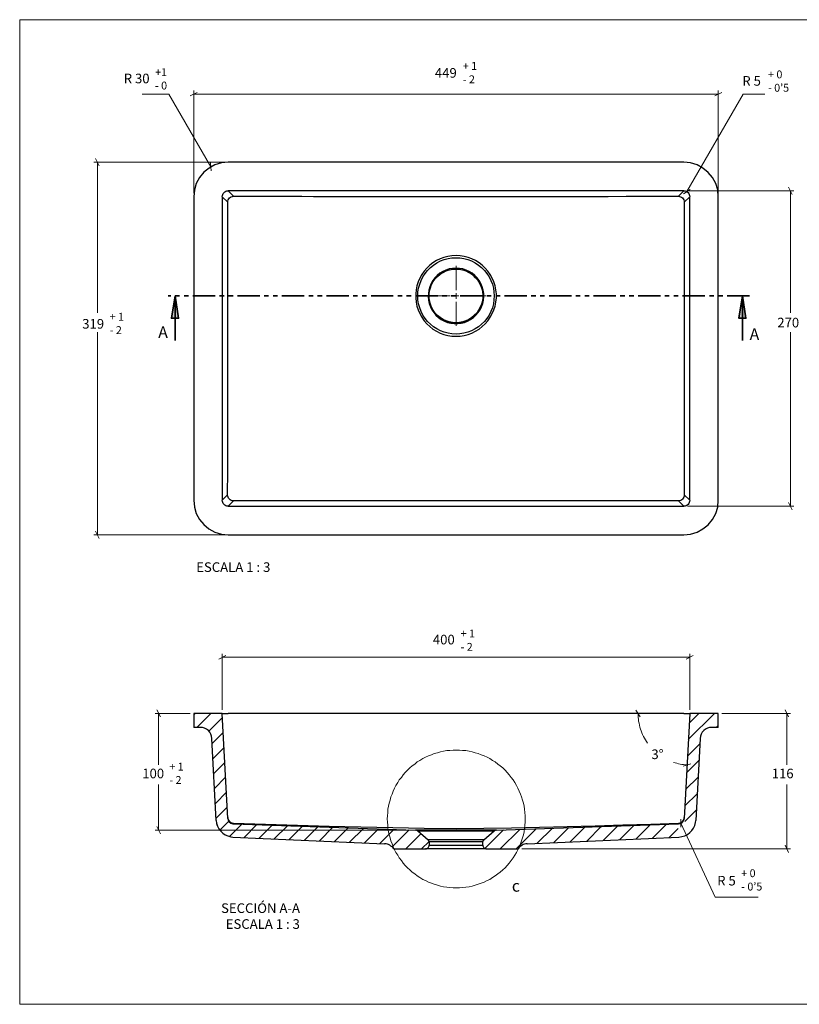
# Model space of a CAD drawing. Units: inches. Extents: x 8 to 412, y 8 to 289.
# Drawn here: x 8 to 230, y 8 to 289 of the extents above; entities that cross this region are included whole.
import ezdxf

# ---------------------------------------------------------------- set-up
doc = ezdxf.new("R2010")
doc.units = ezdxf.units.IN
doc.header["$MEASUREMENT"] = 0
for name, pattern in [('AI-Linetype-1', [19.05, 15.24, -1.27, 1.27, -1.27]), ('AI-Linetype-2', [19.05, 15.24, -1.27, 1.27, -1.27]), ('AI-Linetype-3', [19.05, 15.24, -1.27, 1.27, -1.27]), ('AI-Linetype-4', [19.05, 15.24, -1.27, 1.27, -1.27]), ('AI-Linetype-5', [12.7, 6.35, -1.27, 1.27, -1.27, 1.27, -1.27])]:
    doc.linetypes.add(name, pattern=pattern)
doc.layers.add('Capa 1', color=7, linetype='Continuous')
doc.layers.add('Capa 2', color=7, linetype='Continuous')

# ---------------------------------------------------------------- blocks, each defined once
blk = doc.blocks.new('block 2')
at = {"layer": 'Capa 2', "color": 7, "lineweight": 18, "true_color": 0xffffff}
for points in [[(7.93, 7.95), (7.93, 288.96), (411.94, 288.96), (411.94, 7.95)], [(411.94, 7.95), (7.93, 7.95)]]:
    blk.add_lwpolyline(points, dxfattribs=at)

msp = doc.modelspace()

# ---------------------------------------------------------------- hatches: boundary and pattern name
at = {"layer": 'Capa 1', "true_color": 0xffffff}
h = msp.add_hatch(color=7, dxfattribs=at)
h.dxf.hatch_style = 2
h.paths.add_polyline_path([(52.25, 210.11), (53.27, 203.76), (51.22, 203.76)])
h.paths.add_polyline_path([(214.1, 210.11), (215.09, 203.76), (213.08, 203.76)])

# ---------------------------------------------------------------- linework, layer by layer
at = {"layer": 'Capa 1', "color": 8, "lineweight": 18, "true_color": 0x808080}
for points in [[(50.45, 267.72), (42.86, 267.72)], [(62.44, 246.98), (50.45, 267.72)], [(58.56, 268.22), (56.55, 267.23)], [(57.57, 239.47), (57.57, 268.71)], [(57.57, 267.72), (207.22, 267.72)], [(198.23, 239.89), (214.28, 267.72)], [(206.2, 267.23), (208.24, 268.22)], [(207.22, 239.47), (207.22, 268.71)], [(214.28, 267.72), (220.49, 267.72)], [(66.39, 248.28), (29.07, 248.28)], [(30.59, 247.26), (29.56, 249.31)], [(30.09, 248.28), (30.09, 205.32)], [(62.37, 248.11), (62.51, 245.85)], [(199.18, 240.52), (197.27, 239.29)], [(198.4, 240.14), (228.78, 240.14)], [(228.28, 239.11), (227.26, 241.12)], [(227.79, 240.14), (227.79, 205.32)], [(30.09, 141.96), (30.09, 199.74)], [(227.79, 150.11), (227.79, 199.74)], [(198.4, 150.11), (228.78, 150.11)], [(227.26, 151.13), (228.28, 149.12)], [(66.39, 141.96), (29.07, 141.96)], [(29.56, 142.98), (30.59, 140.93)], [(66.75, 107.49), (64.7, 106.47)], [(65.72, 91.97), (65.72, 107.99)], [(65.72, 107), (199.07, 107)], [(198.05, 106.47), (200.06, 107.49)], [(199.07, 91.97), (199.07, 107.99)], [(56.55, 90.98), (46.57, 90.98)], [(48.05, 89.96), (47.06, 92)], [(47.55, 90.98), (47.55, 76.27)], [(184.96, 90.03), (183.73, 91.93)], [(184.33, 90.98), (184.33, 90.42), (184.36, 89.85), (184.43, 89.29), (184.5, 88.72), (184.61, 88.16), (184.71, 87.59), (184.86, 87.07), (185.03, 86.5), (185.21, 85.97), (185.42, 85.44), (185.63, 84.91), (185.88, 84.42), (186.16, 83.89), (186.44, 83.4), (186.73, 82.94), (187.04, 82.44)], [(208.21, 90.98), (227.79, 90.98)], [(227.29, 89.96), (226.27, 92)], [(226.77, 90.98), (226.77, 76.27)], [(194.42, 77.01), (194.91, 76.87), (195.37, 76.73), (195.86, 76.62), (196.32, 76.52), (196.81, 76.41), (197.31, 76.38), (197.8, 76.31), (198.3, 76.27)], [(197.2, 75.95), (199.35, 76.62)], [(47.55, 57.64), (47.55, 70.73)], [(226.77, 52.32), (226.77, 70.73)], [(196.5, 58.49), (196.57, 60.75)], [(196.53, 59.62), (206.34, 38.49)], [(119.87, 57.64), (46.57, 57.64)], [(47.06, 58.67), (48.05, 56.62)], [(151.13, 52.32), (227.79, 52.32)], [(226.27, 53.34), (227.29, 51.29)], [(206.34, 38.49), (218.6, 38.49)]]:
    msp.add_lwpolyline(points, dxfattribs=at)
at = {"layer": 'Capa 1', "color": 7, "lineweight": 25, "true_color": 0xffffff}
for points in [[(67.38, 248.28), (65.48, 248.11), (63.64, 247.54), (61.95, 246.63), (60.43, 245.43), (59.23, 243.91), (58.31, 242.22), (57.75, 240.38), (57.57, 238.44)], [(197.38, 248.28), (67.38, 248.28)], [(207.22, 238.44), (207.05, 240.38), (206.48, 242.22), (205.56, 243.91), (204.33, 245.39), (202.85, 246.63), (201.15, 247.54), (199.32, 248.11), (197.38, 248.28)], [(65.72, 238.44), (65.76, 238.8), (65.86, 239.08), (66, 239.39), (66.22, 239.64), (66.46, 239.85), (66.75, 239.99), (67.06, 240.1), (67.38, 240.14)], [(67.38, 240.14), (68.93, 238.55)], [(197.38, 240.14), (67.38, 240.14)], [(195.83, 238.55), (197.38, 240.14)], [(197.38, 240.14), (197.73, 240.1), (198.01, 239.99), (198.33, 239.85), (198.58, 239.64), (198.79, 239.39), (198.93, 239.08), (199.04, 238.8), (199.07, 238.44)], [(57.57, 238.44), (57.57, 151.8)], [(67.27, 236.89), (65.72, 238.44)], [(65.72, 238.44), (65.72, 151.8)], [(67.24, 153.32), (67.27, 160.23), (67.27, 166.83), (67.27, 173.07), (67.27, 179.74), (67.27, 186.65), (67.27, 193.36), (67.27, 200.17), (67.27, 209.37), (67.27, 218.44), (67.27, 227.51), (67.27, 236.89)], [(67.27, 236.89), (67.31, 237.21), (67.42, 237.53), (67.56, 237.81), (67.77, 238.09), (68.02, 238.27), (68.3, 238.44), (68.62, 238.51), (68.93, 238.55)], [(68.93, 238.55), (72.43, 238.55), (75.74, 238.55), (78.92, 238.55), (81.95, 238.55), (84.88, 238.55), (88.41, 238.55), (91.76, 238.51), (94.26, 238.51), (96.66, 238.51), (98.95, 238.51), (101.28, 238.51), (103.89, 238.51), (106.36, 238.51), (108.73, 238.51), (114.05, 238.51), (119.24, 238.48), (124.35, 238.48), (129.61, 238.48), (134.76, 238.48), (139.98, 238.48), (146.16, 238.48), (152.4, 238.51), (158.61, 238.51), (164.89, 238.51), (170.74, 238.51), (175.79, 238.51), (180.97, 238.55), (185.56, 238.55), (190.54, 238.55), (195.83, 238.55)], [(195.83, 238.55), (196.14, 238.51), (196.46, 238.44), (196.74, 238.27), (196.99, 238.09), (197.2, 237.81), (197.38, 237.53), (197.45, 237.21), (197.48, 236.89)], [(199.07, 238.44), (197.48, 236.89)], [(197.48, 236.89), (197.48, 228.92), (197.48, 221.16), (197.48, 213.54), (197.48, 205.74), (197.48, 197.91), (197.48, 190.29), (197.48, 184.26), (197.48, 178.01), (197.52, 171.87), (197.52, 165.98), (197.52, 159.81), (197.52, 153.32)], [(199.07, 151.8), (199.07, 238.44)], [(207.22, 151.8), (207.22, 238.44)], [(132.4, 221.65), (131.23, 221.58), (130.07, 221.4), (128.94, 221.12), (127.85, 220.7), (126.79, 220.2), (125.8, 219.57), (124.88, 218.86), (124.04, 218.05), (123.3, 217.17), (122.63, 216.22), (122.06, 215.19), (121.6, 214.14), (121.25, 213.01), (121, 211.88), (120.9, 210.71), (120.9, 209.55), (121, 208.39), (121.25, 207.22), (121.6, 206.13), (122.06, 205.07), (122.63, 204.05), (123.3, 203.06), (124.04, 202.18), (124.88, 201.4), (125.8, 200.66), (126.79, 200.06), (127.85, 199.53), (128.94, 199.14), (130.07, 198.86), (131.23, 198.68), (132.4, 198.61), (133.56, 198.68), (134.69, 198.86), (135.82, 199.14), (136.91, 199.53), (137.97, 200.06), (138.96, 200.66), (139.88, 201.4), (140.72, 202.18), (141.5, 203.06), (142.17, 204.05), (142.73, 205.07), (143.19, 206.13), (143.55, 207.22), (143.76, 208.39), (143.9, 209.55), (143.9, 210.71), (143.76, 211.88), (143.55, 213.01), (143.19, 214.14), (142.73, 215.19), (142.17, 216.22), (141.5, 217.17), (140.72, 218.05), (139.88, 218.86), (138.96, 219.57), (137.97, 220.2), (136.91, 220.7), (135.82, 221.12), (134.69, 221.4), (133.56, 221.58), (132.4, 221.65)], [(132.4, 199.21), (131.23, 199.28), (130.14, 199.46), (129.01, 199.74), (127.95, 200.17), (126.93, 200.7), (125.98, 201.29), (125.09, 202.04), (124.28, 202.81), (123.58, 203.73), (122.94, 204.68), (122.41, 205.7), (122.03, 206.76), (121.71, 207.86), (121.53, 208.99), (121.5, 210.11), (121.53, 211.28), (121.71, 212.37), (122.03, 213.5), (122.41, 214.56), (122.94, 215.58), (123.58, 216.53), (124.28, 217.42), (125.09, 218.23), (125.98, 218.93), (126.93, 219.57), (127.95, 220.1), (129.01, 220.49), (130.14, 220.8), (131.23, 220.98), (132.4, 221.02), (133.53, 220.98), (134.66, 220.8), (135.75, 220.49), (136.81, 220.1), (137.83, 219.57), (138.78, 218.93), (139.7, 218.23), (140.48, 217.42), (141.22, 216.53), (141.82, 215.58), (142.35, 214.56), (142.77, 213.5), (143.05, 212.37), (143.23, 211.28), (143.3, 210.11), (143.23, 208.99), (143.05, 207.86), (142.77, 206.76), (142.35, 205.7), (141.82, 204.68), (141.22, 203.73), (140.48, 202.81), (139.7, 202.04), (138.78, 201.29), (137.83, 200.7), (136.81, 200.17), (135.75, 199.74), (134.66, 199.46), (133.53, 199.28), (132.4, 199.21)], [(132.4, 218.05), (131.41, 217.98), (130.46, 217.81), (129.5, 217.52), (128.62, 217.1), (127.81, 216.61), (127.04, 215.97), (126.36, 215.3), (125.77, 214.49), (125.27, 213.64), (124.92, 212.76), (124.64, 211.81), (124.5, 210.86), (124.46, 209.87), (124.53, 208.92), (124.74, 207.96), (125.09, 207.05), (125.52, 206.16), (126.05, 205.35), (126.68, 204.61), (127.42, 203.94), (128.2, 203.38), (129.08, 202.92), (130, 202.57), (130.92, 202.32), (131.9, 202.21), (132.89, 202.21), (133.84, 202.32), (134.8, 202.57), (135.71, 202.92), (136.56, 203.38), (137.37, 203.94), (138.08, 204.61), (138.71, 205.35), (139.28, 206.16), (139.7, 207.05), (140.02, 207.96), (140.23, 208.92), (140.33, 209.87), (140.3, 210.86), (140.16, 211.81), (139.88, 212.76), (139.49, 213.64), (138.99, 214.49), (138.43, 215.3), (137.72, 215.97), (136.98, 216.61), (136.14, 217.1), (135.25, 217.52), (134.34, 217.81), (133.35, 217.98), (132.4, 218.05)], [(132.4, 202.42), (131.44, 202.49), (130.53, 202.67), (129.61, 202.95), (128.76, 203.34), (127.95, 203.83), (127.21, 204.43), (126.54, 205.11), (125.98, 205.88), (125.48, 206.69), (125.13, 207.57), (124.88, 208.49), (124.71, 209.41), (124.71, 210.36), (124.78, 211.31), (124.99, 212.23), (125.31, 213.11), (125.73, 213.96), (126.26, 214.77), (126.86, 215.48), (127.56, 216.11), (128.34, 216.68), (129.19, 217.1), (130.07, 217.45), (130.99, 217.7), (131.9, 217.81), (132.86, 217.81), (133.81, 217.7), (134.73, 217.45), (135.61, 217.1), (136.45, 216.68), (137.23, 216.11), (137.9, 215.48), (138.54, 214.77), (139.06, 213.96), (139.49, 213.11), (139.81, 212.23), (139.98, 211.31), (140.09, 210.36), (140.05, 209.41), (139.91, 208.49), (139.66, 207.57), (139.28, 206.69), (138.82, 205.88), (138.22, 205.11), (137.58, 204.43), (136.84, 203.83), (136.03, 203.34), (135.18, 202.95), (134.27, 202.67), (133.35, 202.49), (132.4, 202.42)], [(132.4, 217.77), (133.35, 217.73), (134.3, 217.56), (135.22, 217.24), (136.07, 216.82), (136.88, 216.32), (137.62, 215.69), (138.29, 215.02), (138.85, 214.24), (139.31, 213.4), (139.66, 212.48), (139.91, 211.56), (140.02, 210.61), (140.02, 209.66), (139.91, 208.7), (139.66, 207.75), (139.31, 206.87), (138.85, 206.02), (138.29, 205.25), (137.62, 204.54), (136.88, 203.94), (136.07, 203.41), (135.22, 202.99), (134.3, 202.71), (133.35, 202.53), (132.4, 202.46), (131.44, 202.53), (130.49, 202.71), (129.58, 202.99), (128.69, 203.41), (127.88, 203.94), (127.14, 204.54), (126.47, 205.25), (125.91, 206.02), (125.45, 206.87), (125.09, 207.75), (124.85, 208.7), (124.74, 209.66), (124.74, 210.61), (124.85, 211.56), (125.09, 212.48), (125.45, 213.4), (125.91, 214.24), (126.47, 215.02), (127.14, 215.69), (127.88, 216.32), (128.69, 216.82), (129.58, 217.24), (130.49, 217.56), (131.44, 217.73), (132.4, 217.77)], [(132.4, 202.46), (131.44, 202.53), (130.49, 202.71), (129.58, 202.99), (128.69, 203.41), (127.88, 203.94), (127.14, 204.54), (126.47, 205.25), (125.91, 206.02), (125.45, 206.87), (125.09, 207.75), (124.85, 208.7), (124.74, 209.66), (124.74, 210.61), (124.85, 211.56), (125.09, 212.48), (125.45, 213.4), (125.91, 214.24), (126.47, 215.02), (127.14, 215.69), (127.88, 216.32), (128.69, 216.82), (129.58, 217.24), (130.49, 217.56), (131.44, 217.73), (132.4, 217.77), (133.35, 217.73), (134.3, 217.56), (135.22, 217.24), (136.07, 216.82), (136.88, 216.32), (137.62, 215.69), (138.29, 215.02), (138.85, 214.24), (139.31, 213.4), (139.66, 212.48), (139.91, 211.56), (140.02, 210.61), (140.02, 209.66), (139.91, 208.7), (139.66, 207.75), (139.31, 206.87), (138.85, 206.02), (138.29, 205.25), (137.62, 204.54), (136.88, 203.94), (136.07, 203.41), (135.22, 202.99), (134.3, 202.71), (133.35, 202.53), (132.4, 202.46)], [(57.57, 151.8), (57.75, 149.86), (58.31, 148.03), (59.2, 146.33), (60.43, 144.85), (61.91, 143.62), (63.61, 142.7), (65.48, 142.13), (67.38, 141.96)], [(65.72, 151.8), (67.24, 153.32)], [(67.38, 150.11), (67.06, 150.14), (66.75, 150.25), (66.46, 150.39), (66.22, 150.6), (66, 150.85), (65.86, 151.17), (65.76, 151.45), (65.72, 151.8)], [(68.93, 151.66), (68.58, 151.69), (68.3, 151.77), (67.98, 151.94), (67.73, 152.15), (67.52, 152.4), (67.38, 152.68), (67.27, 153), (67.24, 153.32)], [(197.52, 153.32), (197.48, 153), (197.41, 152.68), (197.24, 152.4), (197.03, 152.15), (196.78, 151.94), (196.5, 151.77), (196.18, 151.69), (195.86, 151.66)], [(199.07, 151.8), (199.04, 151.45), (198.93, 151.17), (198.79, 150.85), (198.58, 150.6), (198.33, 150.39), (198.01, 150.25), (197.73, 150.14), (197.38, 150.11)], [(197.38, 141.96), (199.32, 142.13), (201.15, 142.7), (202.85, 143.62), (204.33, 144.82), (205.56, 146.33), (206.48, 148.03), (207.05, 149.86), (207.22, 151.8)], [(197.52, 153.32), (199.07, 151.8)], [(68.93, 151.66), (67.38, 150.11)], [(67.38, 150.11), (197.38, 150.11)], [(195.86, 151.66), (189.94, 151.66), (184.26, 151.66), (178.72, 151.66), (172.86, 151.69), (167.25, 151.69), (161.64, 151.69), (155.86, 151.69), (145.59, 151.69), (135.15, 151.69), (124.85, 151.69), (117.83, 151.69), (110.98, 151.69), (103.96, 151.69), (97.01, 151.69), (90.1, 151.69), (83.01, 151.66), (76.16, 151.66), (68.93, 151.66)], [(197.38, 150.11), (195.86, 151.66)], [(67.38, 141.96), (197.38, 141.96)], [(65.72, 90.98), (57.57, 90.98)], [(57.57, 90.98), (57.57, 86.99)], [(65.72, 90.98), (65.76, 90.98), (65.86, 90.98), (66, 90.98), (66.22, 90.98), (66.46, 90.98), (66.75, 90.98), (67.06, 90.98), (67.38, 90.98)], [(67.27, 61.03), (65.72, 90.98)], [(197.38, 90.98), (67.38, 90.98)], [(197.38, 90.98), (197.73, 90.98), (198.01, 90.98), (198.33, 90.98), (198.58, 90.98), (198.79, 90.98), (198.93, 90.98), (199.04, 90.98), (199.07, 90.98)], [(199.07, 90.98), (197.48, 61.03)], [(207.22, 90.98), (199.07, 90.98)], [(207.22, 86.99), (207.22, 90.98)], [(59.44, 86.99), (57.57, 86.99)], [(62.76, 83.82), (62.69, 84.45), (62.48, 85.05), (62.16, 85.58), (61.74, 86.08), (61.24, 86.47), (60.68, 86.75), (60.08, 86.92), (59.44, 86.99)], [(205.35, 86.99), (204.72, 86.92), (204.12, 86.75), (203.55, 86.47), (203.06, 86.08), (202.64, 85.58), (202.32, 85.05), (202.11, 84.45), (202, 83.82)], [(207.22, 86.99), (205.35, 86.99)], [(63.99, 60.43), (62.76, 83.82)], [(202, 83.82), (200.8, 60.43)], [(63.99, 60.43), (64.1, 59.62), (64.35, 58.81), (64.73, 58.07), (65.26, 57.4), (65.86, 56.8), (66.57, 56.34), (67.31, 55.99), (68.16, 55.77), (68.76, 55.7)], [(64.1, 59.58), (64.21, 59.27), (64.35, 58.84)], [(67.27, 61.24), (67.27, 61.17), (67.31, 61.07), (67.42, 60.64), (67.77, 60.11), (68.16, 59.83), (68.47, 59.73), (68.9, 59.65)], [(67.27, 61.03), (67.42, 60.5), (67.7, 60.01), (68.16, 59.69), (68.69, 59.48), (68.9, 59.48)], [(68.9, 59.65), (78, 59.37), (87.14, 59.09), (96.2, 58.81), (105.2, 58.6), (114.34, 58.38), (123.33, 58.24), (132.4, 58.17)], [(68.9, 59.48), (120.86, 57.64)], [(132.4, 58.17), (140.33, 58.21), (148.27, 58.35), (156.21, 58.49), (164.15, 58.7), (172.08, 58.91), (180.02, 59.16), (187.96, 59.41), (195.9, 59.65)], [(143.9, 57.64), (195.9, 59.48)], [(195.9, 59.65), (196.29, 59.73), (196.6, 59.83), (196.99, 60.11), (197.34, 60.64), (197.48, 61.17), (197.48, 61.24)], [(195.9, 59.48), (196.43, 59.58), (196.92, 59.87), (197.27, 60.29), (197.45, 60.82), (197.48, 61.03)], [(196, 55.7), (196.85, 55.81), (197.66, 56.06), (198.4, 56.44), (199.11, 56.94), (199.67, 57.54), (200.17, 58.24), (200.48, 59.02), (200.73, 59.83), (200.8, 60.43)], [(143.9, 57.64), (143.83, 57.64), (143.65, 57.64), (143.37, 57.64), (142.98, 57.64), (142.45, 57.64), (141.85, 57.64), (141.11, 57.64), (140.33, 57.64), (139.42, 57.64), (138.47, 57.64), (137.44, 57.64), (136.38, 57.64), (135.29, 57.64), (134.13, 57.64), (132.96, 57.64), (131.8, 57.64), (130.63, 57.64), (129.5, 57.64), (128.38, 57.64), (127.32, 57.64), (126.29, 57.64), (125.34, 57.64), (124.46, 57.64), (123.65, 57.64), (122.94, 57.64), (122.31, 57.64), (121.81, 57.64), (121.39, 57.64), (121.11, 57.64), (120.93, 57.64), (120.86, 57.64)], [(121.5, 57.43), (121.43, 57.47), (121.36, 57.5), (121.28, 57.54), (121.21, 57.57), (121.11, 57.61), (121.04, 57.64), (120.97, 57.64), (120.86, 57.64)], [(121.5, 57.43), (121.53, 57.43), (121.71, 57.43), (122.03, 57.43), (122.41, 57.43), (122.94, 57.43), (123.58, 57.43), (124.28, 57.43), (125.09, 57.43), (125.98, 57.43), (126.93, 57.43), (127.95, 57.43), (129.01, 57.43), (130.14, 57.43), (131.23, 57.43), (132.4, 57.43), (133.53, 57.43), (134.66, 57.43), (135.75, 57.43), (136.81, 57.43), (137.83, 57.43), (138.78, 57.43), (139.7, 57.43), (140.48, 57.43), (141.22, 57.43), (141.82, 57.43), (142.35, 57.43), (142.77, 57.43), (143.05, 57.43), (143.23, 57.43), (143.3, 57.43)], [(121.5, 57.43), (124.46, 54.93)], [(140.33, 54.93), (143.3, 57.43)], [(143.9, 57.64), (143.83, 57.64), (143.72, 57.64), (143.65, 57.61), (143.58, 57.57), (143.51, 57.54), (143.44, 57.5), (143.37, 57.47), (143.3, 57.43)], [(68.76, 55.7), (112.04, 53.76)], [(114.65, 52.32), (114.44, 52.63), (114.16, 52.92), (113.84, 53.13), (113.52, 53.34), (113.17, 53.52), (112.82, 53.66), (112.43, 53.73), (112.04, 53.76)], [(140.33, 54.93), (140.26, 54.93), (140.09, 54.93), (139.81, 54.93), (139.42, 54.93), (138.92, 54.93), (138.32, 54.93), (137.65, 54.93), (136.91, 54.93), (136.07, 54.93), (135.22, 54.93), (134.3, 54.93), (133.35, 54.93), (132.4, 54.93), (131.44, 54.93), (130.49, 54.93), (129.58, 54.93), (128.69, 54.93), (127.88, 54.93), (127.14, 54.93), (126.44, 54.93), (125.87, 54.93), (125.38, 54.93), (124.95, 54.93), (124.67, 54.93), (124.5, 54.93), (124.46, 54.93)], [(124.71, 54.43), (124.67, 54.5), (124.67, 54.57), (124.64, 54.65), (124.64, 54.72), (124.6, 54.79), (124.57, 54.82), (124.5, 54.89), (124.46, 54.93)], [(124.71, 54.43), (124.74, 54.43), (124.92, 54.43), (125.24, 54.43), (125.66, 54.43), (126.15, 54.43), (126.79, 54.43), (127.49, 54.43), (128.27, 54.43), (129.12, 54.43), (130, 54.43), (130.95, 54.43), (131.9, 54.43), (132.86, 54.43), (133.84, 54.43), (134.76, 54.43), (135.68, 54.43), (136.52, 54.43), (137.3, 54.43), (138.01, 54.43), (138.61, 54.43), (139.14, 54.43), (139.56, 54.43), (139.84, 54.43), (140.02, 54.43), (140.09, 54.43)], [(124.71, 54.43), (124.74, 53.34)], [(140.05, 53.34), (140.09, 54.43)], [(140.33, 54.93), (140.26, 54.89), (140.23, 54.82), (140.19, 54.79), (140.16, 54.72), (140.12, 54.65), (140.12, 54.57), (140.09, 54.5), (140.09, 54.43)], [(152.72, 53.76), (152.33, 53.73), (151.98, 53.66), (151.59, 53.52), (151.24, 53.34), (150.92, 53.13), (150.64, 52.92), (150.35, 52.63), (150.11, 52.32)], [(152.72, 53.76), (196, 55.7)], [(114.65, 52.32), (123.72, 52.32)], [(123.72, 52.32), (123.93, 52.35), (124.11, 52.39), (124.28, 52.49), (124.46, 52.63), (124.57, 52.78), (124.67, 52.95), (124.71, 53.16), (124.74, 53.34)], [(141.04, 52.32), (141.01, 52.32), (140.83, 52.32), (140.51, 52.32), (140.12, 52.32), (139.63, 52.32), (139.03, 52.32), (138.32, 52.32), (137.55, 52.32), (136.7, 52.32), (135.82, 52.32), (134.87, 52.32), (133.88, 52.32), (132.89, 52.32), (131.87, 52.32), (130.88, 52.32), (129.89, 52.32), (128.98, 52.32), (128.06, 52.32), (127.21, 52.32), (126.44, 52.32), (125.77, 52.32), (125.17, 52.32), (124.64, 52.32), (124.25, 52.32), (123.97, 52.32), (123.79, 52.32), (123.72, 52.32)], [(124.74, 53.34), (124.78, 53.34), (124.95, 53.34), (125.27, 53.34), (125.66, 53.34), (126.19, 53.34), (126.79, 53.34), (127.49, 53.34), (128.27, 53.34), (129.12, 53.34), (130.03, 53.34), (130.95, 53.34), (131.9, 53.34), (132.86, 53.34), (133.81, 53.34), (134.76, 53.34), (135.64, 53.34), (136.49, 53.34), (137.27, 53.34), (137.97, 53.34), (138.57, 53.34), (139.1, 53.34), (139.52, 53.34), (139.81, 53.34), (139.98, 53.34), (140.05, 53.34)], [(140.05, 53.34), (140.05, 53.16), (140.12, 52.95), (140.19, 52.78), (140.33, 52.63), (140.48, 52.49), (140.65, 52.39), (140.86, 52.35), (141.04, 52.32)], [(141.04, 52.32), (150.11, 52.32)]]:
    msp.add_lwpolyline(points, dxfattribs=at)
at = {"layer": 'Capa 1', "color": 7, "linetype": 'AI-Linetype-3', "lineweight": 18, "true_color": 0xffffff}
msp.add_lwpolyline([(132.41, 211.81), (132.41, 218.67)], dxfattribs=at)
at = {"layer": 'Capa 1', "color": 7, "lineweight": 18, "true_color": 0xffffff}
for points in [[(132.4, 210.11), (132.4, 210.96)], [(132.4, 210.11), (131.55, 210.11)], [(132.4, 210.11), (133.21, 210.11)], [(132.4, 210.11), (132.4, 209.3)], [(57.57, 90.56), (57.96, 90.98)], [(58.46, 86.99), (62.48, 90.98)], [(198.65, 83.5), (206.13, 90.98)], [(198.9, 88.23), (201.65, 90.98)], [(61.88, 85.9), (65.79, 89.82)], [(206.62, 86.99), (207.22, 87.56)], [(62.83, 82.37), (66, 85.55)], [(198.4, 78.78), (201.93, 82.27)], [(63.08, 78.11), (66.22, 81.28)], [(152.13, 60.89), (152.13, 61.77), (152.06, 62.65), (151.98, 63.6), (151.84, 64.49), (151.62, 65.37), (151.4, 66.25), (151.1, 67.13), (150.81, 67.94), (150.44, 68.82), (150.07, 69.63), (149.63, 70.44), (149.19, 71.24), (148.68, 71.98), (148.16, 72.71), (147.58, 73.45), (146.99, 74.11), (146.4, 74.77), (145.74, 75.43), (145.01, 76.02), (144.34, 76.53), (143.61, 77.12), (142.8, 77.56), (142.07, 78.08), (141.26, 78.44), (140.45, 78.88), (139.57, 79.18), (138.69, 79.54), (137.88, 79.77), (137, 79.99), (136.12, 80.21), (135.16, 80.35), (134.28, 80.43), (133.4, 80.5), (132.44, 80.5), (131.56, 80.5), (130.68, 80.43), (129.73, 80.35), (128.85, 80.21), (127.96, 79.99), (127.08, 79.77), (126.2, 79.54), (125.39, 79.18), (124.51, 78.88), (123.7, 78.44), (122.9, 78.08), (122.09, 77.56), (121.35, 77.12), (120.62, 76.53), (119.88, 76.02), (119.22, 75.43), (118.56, 74.77), (117.9, 74.11), (117.31, 73.45), (116.8, 72.71), (116.21, 71.98), (115.77, 71.24), (115.26, 70.44), (114.89, 69.63), (114.45, 68.82), (114.15, 67.94), (113.79, 67.13), (113.57, 66.25), (113.35, 65.37), (113.13, 64.49), (112.98, 63.6), (112.91, 62.65), (112.83, 61.77), (112.76, 60.89), (112.83, 59.93), (112.91, 59.05), (112.98, 58.17), (113.13, 57.21), (113.35, 56.33), (113.57, 55.45), (113.79, 54.57), (114.15, 53.76), (114.45, 52.88), (114.89, 52.07), (115.26, 51.26), (115.77, 50.53), (116.21, 49.72), (116.8, 48.99), (117.31, 48.25), (117.9, 47.59), (118.56, 46.93), (119.22, 46.34), (119.88, 45.68), (120.62, 45.17), (121.35, 44.65), (122.09, 44.14), (122.9, 43.62), (123.7, 43.26), (124.51, 42.82), (125.39, 42.52), (126.2, 42.23), (127.08, 41.94), (127.96, 41.71), (128.85, 41.49), (129.73, 41.35), (130.68, 41.27), (131.56, 41.2), (132.44, 41.2), (133.4, 41.2), (134.28, 41.27), (135.16, 41.35), (136.12, 41.49), (137, 41.71), (137.88, 41.94), (138.69, 42.23), (139.57, 42.52), (140.45, 42.82), (141.26, 43.26), (142.07, 43.62), (142.8, 44.14), (143.61, 44.65), (144.34, 45.17), (145.01, 45.68), (145.74, 46.34), (146.4, 46.93), (146.99, 47.59), (147.58, 48.25), (148.16, 48.99), (148.68, 49.72), (149.19, 50.53), (149.63, 51.26), (150.07, 52.07), (150.44, 52.88), (150.81, 53.76), (151.1, 54.57), (151.4, 55.45), (151.62, 56.33), (151.84, 57.21), (151.98, 58.17), (152.06, 59.05), (152.13, 59.93), (152.13, 60.89)], [(63.29, 73.84), (66.46, 77.01)], [(198.16, 74.01), (201.68, 77.54)], [(63.5, 69.57), (66.67, 72.74)], [(197.91, 69.29), (201.44, 72.81)], [(63.75, 65.3), (66.89, 68.47)], [(197.66, 64.56), (201.19, 68.05)], [(63.96, 61.07), (67.13, 64.21)], [(197.7, 60.08), (200.94, 63.32)], [(65.05, 57.64), (67.59, 60.18)], [(67.77, 55.88), (71.26, 59.37)], [(71.93, 55.56), (75.6, 59.23)], [(76.24, 55.39), (79.94, 59.09)], [(179.11, 54.96), (183.16, 59.02)], [(183.8, 55.17), (187.82, 59.2)], [(188.49, 55.39), (192.48, 59.34)], [(80.54, 55.17), (84.28, 58.91)], [(84.84, 55), (88.62, 58.77)], [(89.15, 54.79), (92.96, 58.63)], [(93.45, 54.61), (97.3, 58.49)], [(97.72, 54.4), (101.64, 58.31)], [(102.02, 54.22), (105.97, 58.17)], [(106.33, 54.05), (110.31, 58.03)], [(110.63, 53.83), (114.65, 57.86)], [(114.16, 52.88), (118.99, 57.71)], [(118.07, 52.32), (122.41, 56.66)], [(140.62, 52.42), (145.94, 57.71)], [(145.03, 52.32), (150.6, 57.89)], [(149.51, 52.32), (155.26, 58.03)], [(155.57, 53.9), (159.91, 58.21)], [(160.3, 54.12), (164.57, 58.38)], [(164.99, 54.33), (169.19, 58.53)], [(169.69, 54.54), (173.85, 58.7)], [(174.38, 54.75), (178.51, 58.84)], [(193.18, 55.6), (195.79, 58.17)], [(122.59, 52.32), (124.71, 54.43)]]:
    msp.add_lwpolyline(points, dxfattribs=at)
at = {"layer": 'Capa 1', "color": 7, "linetype": 'AI-Linetype-5', "lineweight": 35, "true_color": 0xffffff}
msp.add_lwpolyline([(216.1, 210.14), (50.27, 210.14)], dxfattribs=at)
at = {"layer": 'Capa 1', "color": 7, "lineweight": 35, "true_color": 0xffffff}
for points in [[(52.25, 210.11), (53.27, 203.76), (51.22, 203.76), (52.25, 210.11)], [(52.25, 197.41), (52.25, 210.11)], [(214.1, 210.11), (215.09, 203.76), (213.08, 203.76), (214.1, 210.11)], [(214.1, 197.41), (214.1, 210.11)]]:
    msp.add_lwpolyline(points, dxfattribs=at)
at = {"layer": 'Capa 1', "lineweight": 0}
for points in [[(52.25, 210.11), (53.27, 203.76), (51.22, 203.76)], [(214.1, 210.11), (215.09, 203.76), (213.08, 203.76)]]:
    msp.add_lwpolyline(points, dxfattribs=at)
at = {"layer": 'Capa 1', "color": 7, "linetype": 'AI-Linetype-4', "lineweight": 18, "true_color": 0xffffff}
msp.add_lwpolyline([(130.74, 210.14), (123.88, 210.14)], dxfattribs=at)
at = {"layer": 'Capa 1', "color": 7, "linetype": 'AI-Linetype-1', "lineweight": 18, "true_color": 0xffffff}
msp.add_lwpolyline([(132.41, 208.47), (132.41, 201.61)], dxfattribs=at)
at = {"layer": 'Capa 1', "color": 7, "linetype": 'AI-Linetype-2', "lineweight": 18, "true_color": 0xffffff}
msp.add_lwpolyline([(134.07, 210.14), (140.94, 210.14)], dxfattribs=at)

# ---------------------------------------------------------------- block references
at = {"layer": 'Capa 2'}
msp.add_blockref('block 2', (0, 0), dxfattribs=at)

# ---------------------------------------------------------------- texts
at = {"layer": 'Capa 1', "color": 8, "true_color": 0x808080, "char_height": 2.2479, "attachment_point": 7}
for s, insert in [('\\fArial Unicode MS|b0|i0|c0|p34;\\W1.00024;+ 1', (134.33, 274.63)), ('\\fArial Unicode MS|b0|i0|c0|p34;\\W1.00024;+1', (46.56, 272.85)), ('\\fArial Unicode MS|b0|i0|c0|p34;\\W1.00024;- 2', (134.33, 270.82)), ('\\fArial Unicode MS|b0|i0|c0|p34;\\W1.00024;+ 0', (221.41, 272.22)), ('\\fArial Unicode MS|b0|i0|c0|p34;\\W1.00024;- 0', (46.52, 269.04)), ('\\fArial Unicode MS|b0|i0|c0|p34;\\W1.00024;- 0’5', (221.41, 268.41)), ('\\fArial Unicode MS|b0|i0|c0|p34;\\W1.00024;+ 1', (33.61, 203.06)), ('\\fArial Unicode MS|b0|i0|c0|p34;\\W1.00024;- 2', (33.61, 199.25)), ('\\fArial Unicode MS|b0|i0|c0|p34;\\W1.00024;+ 1', (133.71, 112.65)), ('\\fArial Unicode MS|b0|i0|c0|p34;\\W1.00024;- 2', (133.71, 108.84)), ('\\fArial Unicode MS|b0|i0|c0|p34;\\W1.00024;+ 1', (50.63, 74.65)), ('\\fArial Unicode MS|b0|i0|c0|p34;\\W1.00024;- 2', (50.63, 70.84)), ('\\fArial Unicode MS|b0|i0|c0|p34;\\W1.00024;+ 0', (213.76, 44.24)), ('\\fArial Unicode MS|b0|i0|c0|p34;\\W1.00024;- 0’5', (213.76, 40.43))]:
    msp.add_mtext(s, dxfattribs=dict(at, insert=insert))
at = {"layer": 'Capa 1', "color": 250, "true_color": 0x333333, "char_height": 2.7474, "attachment_point": 7}
for s, insert in [('\\fArial Unicode MS|b0|i0|c0|p34;\\W1.00012;R 30', (37.6, 270.81)), ('\\fArial Unicode MS|b0|i0|c0|p34;\\W1.00012; 449 ', (125.53, 272.4)), ('\\fArial Unicode MS|b0|i0|c0|p34;\\W1.00012; R 5 ', (213.23, 270.12)), ('\\fArial Unicode MS|b0|i0|c0|p34;\\W1.00012; 319 ', (24.92, 200.79)), ('\\fArial Unicode MS|b0|i0|c0|p34;\\W1.00012; 270 ', (223.21, 201.14)), ('\\fArial Unicode MS|b0|i0|c0|p34;\\W1.00012; 400 ', (124.95, 110.67)), ('\\fArial Unicode MS|b0|i0|c0|p34;\\W1.00012; 3° ', (187.29, 77.94)), ('\\fArial Unicode MS|b0|i0|c0|p34;\\W1.00012; 100 ', (42.05, 72.46)), ('\\fArial Unicode MS|b0|i0|c0|p34;\\W1.00012; 116 ', (221.62, 72.46)), ('\\fArial Unicode MS|b0|i0|c0|p34;\\W1.00012; R 5 ', (206.06, 41.87))]:
    msp.add_mtext(s, dxfattribs=dict(at, insert=insert))
at = {"layer": 'Capa 1', "color": 7, "true_color": 0xffffff, "attachment_point": 7}
for s, insert, char_height in [('\\fCentury Gothic|b0|i0|c0|p34;\\W1.0003; ', (35.85, 268.81), 3.304), ('\\fCentury Gothic|b0|i0|c0|p34;\\W1;A', (47.45, 198.13), 3.304), ('\\fCentury Gothic|b0|i0|c0|p34;\\W1;A', (216.16, 197.58), 3.304), ('\\fArial Unicode MS|b0|i0|c0|p34;\\W0.99976;ESCALA 1 : 3', (58.28, 131.35), 2.7481), ('\\fCentury Gothic|b0|i0|c0|p34;\\W1;c', (148.32, 40.1), 3.3037), ('\\fArial Unicode MS|b0|i0|c0|p34;\\W0.99976;SECCIÓN A-A', (65.37, 34.02), 2.7481), ('\\fArial Unicode MS|b0|i0|c0|p34;\\W0.99976;ESCALA 1 : 3', (66.71, 29.49), 2.7481)]:
    msp.add_mtext(s, dxfattribs=dict(at, insert=insert, char_height=char_height))

doc.saveas('drawing.dxf')
